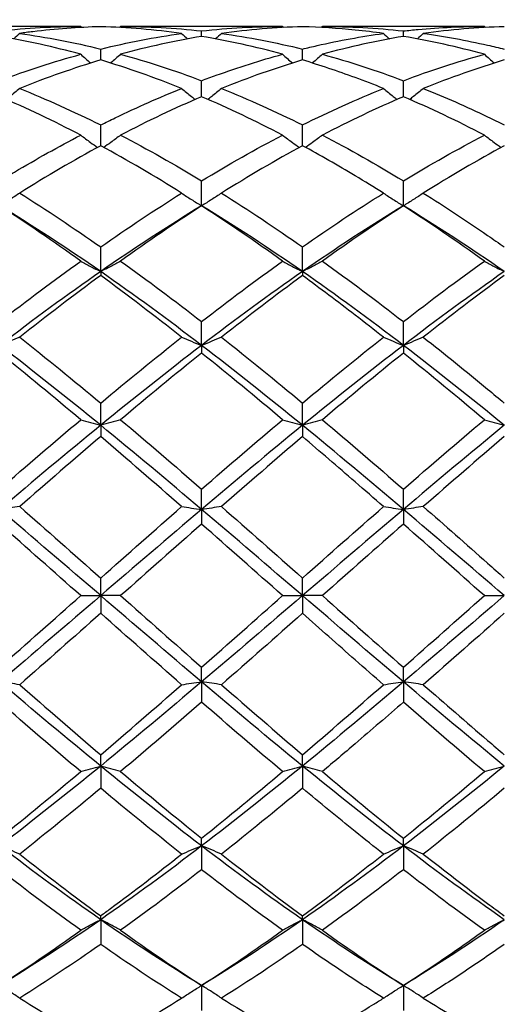
# Model space of a CAD drawing. Units: millimetres. Extents: x 12 to 433, y 12 to 303.
# Drawn here: x 302 to 307, y 108 to 119 of the extents above; entities that cross this region are included whole.
import ezdxf

# ---------------------------------------------------------------- set-up
doc = ezdxf.new("R2010")
doc.units = ezdxf.units.MM
doc.header["$LTSCALE"] = 1.5
doc.layers.add('Dimension (ISO)', color=7, linetype='Continuous', lineweight=18, true_color=0x00003f)
doc.layers.add('Visible (ISO)', color=7, linetype='Continuous', lineweight=25, true_color=0x00003f)
doc.styles.add('Samuel Heath (ISO)', font='tahoma.ttf')
doc.dimstyles.new('Samuel Heath (ISO)', dxfattribs={"dimscale": 1.5, "dimtxt": 3, "dimasz": 2.5, "dimexe": 1, "dimexo": 1.5, "dimgap": 0.762, "dimtad": 0, "dimtih": 1, "dimtoh": 1, "dimzin": 0, "dimdsep": 46, "dimtxsty": 'Samuel Heath (ISO)', "dimcen": 0.09, "dimdle": 10, "dimclrd": 256, "dimclre": 256, "dimclrt": 256, "dimazin": 0, "dimtfac": 1, "dimtmove": 0, "dimatfit": 3, "dimfxl": 1, "dimtolj": 1, "dimtzin": 0, "dimlwd": 15, "dimlwe": 15, "dimarcsym": 0})

# ---------------------------------------------------------------- blocks, each defined once
blk = doc.blocks.new('*D14')
at = {"layer": 'Defpoints', "color": 0, "transparency": 16777216}
for p in [(366.5, 145.5), (191.5, 112.5), (366.5, 112.5)]:
    blk.add_point(p, dxfattribs=at)
at = {"layer": 'Dimension (ISO)', "color": 176, "lineweight": 15, "true_color": 0x000080, "transparency": 16777216}
for p, q in [((191.5, 114.75), (191.5, 147)), ((366.5, 114.75), (366.5, 147)), ((195.25, 145.5), (267.632, 145.5)), ((362.75, 145.5), (290.368, 145.5))]:
    blk.add_line(p, q, dxfattribs=at)
at = {"layer": 'Dimension (ISO)', "color": 176, "true_color": 0x000080, "transparency": 16777216}
for points in [[(195.25, 146.125), (195.25, 144.875), (191.5, 145.5)], [(362.75, 146.125), (362.75, 144.875), (366.5, 145.5)]]:
    blk.add_solid(points, dxfattribs=at)
at = {"layer": 'Dimension (ISO)', "color": 176, "lineweight": 18, "true_color": 0x000080, "transparency": 16777216, "char_height": 4.5, "attachment_point": 2, "style": 'Samuel Heath (ISO)'}
for s, insert in [('\\A1; 175.00', (279, 151.327)), ('\\A1;[6{\\H0.7000x;\\S7/8;}]', (279, 144.357))]:
    blk.add_mtext(s, dxfattribs=dict(at, insert=insert))

msp = doc.modelspace()

# ---------------------------------------------------------------- linework, layer by layer
at = {"layer": 'Visible (ISO)'}
for p, q in [((302.5278, 118.85), (300.7222, 118.85)), ((304.7778, 118.85), (302.9722, 118.85)), ((307.0278, 118.85), (305.2222, 118.85)), ((303.875, 118.738), (303.875, 118.7996)), ((306.125, 118.738), (306.125, 118.7996)), ((302.75, 118.4754), (302.75, 118.5972)), ((305, 118.4754), (305, 118.5972)), ((303.875, 118.0658), (303.875, 118.2446)), ((306.125, 118.0658), (306.125, 118.2446)), ((302.75, 117.519), (302.75, 117.7505)), ((305, 117.519), (305, 117.7505)), ((303.875, 116.8487), (303.875, 117.1272)), ((306.125, 116.8487), (306.125, 117.1272)), ((302.75, 116.1149), (302.75, 116.39)), ((305, 116.1149), (305, 116.39)), ((302.75, 116.1149), (302.75, 116.0713)), ((305, 116.1149), (305, 116.0713)), ((303.875, 115.292), (303.875, 115.5569)), ((306.125, 115.292), (306.125, 115.5569)), ((303.875, 115.292), (303.875, 115.206)), ((306.125, 115.292), (306.125, 115.206)), ((302.75, 114.4005), (302.75, 114.6486)), ((305, 114.4005), (305, 114.6486)), ((302.75, 114.4005), (302.75, 114.274)), ((305, 114.4005), (305, 114.274)), ((303.875, 113.4621), (303.875, 113.6874)), ((306.125, 113.4621), (306.125, 113.6874)), ((303.875, 113.4621), (303.875, 113.2984)), ((306.125, 113.4621), (306.125, 113.2984)), ((302.75, 112.5), (302.75, 112.6969)), ((305, 112.5), (305, 112.6969)), ((302.5278, 112.5), (302.75, 112.5)), ((302.9722, 112.5), (302.75, 112.5)), ((302.75, 112.5), (302.75, 112.3031)), ((304.7778, 112.5), (305, 112.5)), ((305.2222, 112.5), (305, 112.5)), ((305, 112.5), (305, 112.3031)), ((307.0278, 112.5), (307.25, 112.5)), ((303.875, 111.5379), (303.875, 111.7016)), ((306.125, 111.5379), (306.125, 111.7016)), ((303.875, 111.5379), (303.875, 111.3126)), ((306.125, 111.5379), (306.125, 111.3126)), ((302.75, 110.5995), (302.75, 110.726)), ((305, 110.5995), (305, 110.726)), ((302.75, 110.5995), (302.75, 110.3514)), ((305, 110.5995), (305, 110.3514)), ((303.875, 109.708), (303.875, 109.794)), ((306.125, 109.708), (306.125, 109.794)), ((303.875, 109.708), (303.875, 109.4431)), ((306.125, 109.708), (306.125, 109.4431)), ((302.75, 108.8851), (302.75, 108.9287)), ((302.75, 108.8851), (302.75, 108.61)), ((305, 108.8851), (305, 108.9287)), ((305, 108.8851), (305, 108.61)), ((303.875, 108.1513), (303.875, 107.8728)), ((306.125, 108.1513), (306.125, 107.8728))]:
    msp.add_line(p, q, dxfattribs=at)
for points in [[(301.625, 118.7996), (301.9259, 118.8332), (302.2267, 118.85), (302.5278, 118.85)], [(302.5278, 118.85), (302.5319, 118.8461), (302.536, 118.8423), (302.5401, 118.8384)], [(303.6528, 118.7718), (303.352, 118.8136), (303.0512, 118.8387), (302.75, 118.8469)], [(302.9722, 118.85), (302.9681, 118.8461), (302.964, 118.8423), (302.9599, 118.8384)], [(302.9722, 118.85), (303.2742, 118.85), (303.575, 118.8331), (303.875, 118.7996)], [(303.875, 118.7996), (304.1752, 118.8331), (304.476, 118.85), (304.7778, 118.85)], [(305, 118.8469), (304.6994, 118.8387), (304.3986, 118.8136), (304.0972, 118.7718)], [(304.7778, 118.85), (304.7819, 118.8461), (304.786, 118.8423), (304.7901, 118.8384)], [(305.2222, 118.85), (305.2181, 118.8461), (305.214, 118.8423), (305.2099, 118.8384)], [(305.2222, 118.85), (305.5227, 118.85), (305.8235, 118.8332), (306.125, 118.7996)], [(307.25, 118.8469), (306.9487, 118.8387), (306.6479, 118.8135), (306.3472, 118.7718)], [(307.0278, 118.85), (307.0319, 118.8461), (307.036, 118.8423), (307.0401, 118.8384)], [(302.5278, 118.5392), (302.2277, 118.6214), (301.927, 118.6879), (301.625, 118.738)], [(301.8472, 118.7718), (301.8251, 118.7513), (301.803, 118.7309), (301.7806, 118.7107)], [(301.8472, 118.7718), (302.1472, 118.7302), (302.4479, 118.672), (302.75, 118.5972)], [(302.75, 118.5972), (303.0502, 118.6715), (303.351, 118.73), (303.6528, 118.7718)], [(303.875, 118.738), (303.5744, 118.6882), (303.2736, 118.6218), (302.9722, 118.5392)], [(303.6528, 118.7718), (303.6749, 118.7513), (303.697, 118.7309), (303.7193, 118.7107)], [(304.7778, 118.5392), (304.4762, 118.6218), (304.1755, 118.6882), (303.875, 118.738)], [(304.0972, 118.7718), (304.0751, 118.7513), (304.053, 118.7309), (304.0306, 118.7107)], [(304.0972, 118.7718), (304.3985, 118.73), (304.6992, 118.6717), (305, 118.5972)], [(306.125, 118.738), (305.8237, 118.688), (305.5229, 118.6216), (305.2222, 118.5392)], [(305.9028, 118.7718), (305.9249, 118.7513), (305.947, 118.7309), (305.9693, 118.7107)], [(307.0278, 118.5392), (306.7275, 118.6215), (306.4268, 118.688), (306.125, 118.738)], [(306.3472, 118.7718), (306.3251, 118.7513), (306.303, 118.7309), (306.2806, 118.7107)], [(301.625, 118.2446), (301.9252, 118.358), (302.226, 118.4565), (302.5278, 118.5392)], [(302.9722, 118.5392), (303.2742, 118.4565), (303.575, 118.3579), (303.875, 118.2446)], [(305.2222, 118.5392), (305.5227, 118.4569), (305.8235, 118.3585), (306.125, 118.2446)], [(306.125, 118.2446), (306.4262, 118.3584), (306.7269, 118.4568), (307.0278, 118.5392)], [(302.75, 118.4754), (302.4494, 118.3853), (302.1486, 118.2792), (301.8472, 118.1579)], [(303.6528, 118.1579), (303.352, 118.279), (303.0512, 118.3851), (302.75, 118.4754)], [(305, 118.4754), (304.6987, 118.385), (304.3979, 118.279), (304.0972, 118.1579)], [(307.25, 118.4754), (306.9479, 118.3848), (306.6472, 118.2787), (306.3472, 118.1579)], [(301.8472, 118.1579), (302.1472, 118.0371), (302.4479, 117.9012), (302.75, 117.7505)], [(304.0972, 118.1579), (304.3985, 118.0366), (304.6992, 117.9005), (305, 117.7505)], [(305, 117.7505), (305.3012, 117.9007), (305.6019, 118.0368), (305.9028, 118.1579)], [(302.5278, 117.6373), (302.2277, 117.7937), (301.927, 117.9369), (301.625, 118.0658)], [(303.875, 118.0658), (303.5737, 117.9371), (303.2729, 117.794), (302.9722, 117.6373)], [(304.7778, 117.6373), (304.4762, 117.7944), (304.1755, 117.9375), (303.875, 118.0658)], [(306.125, 118.0658), (305.8229, 117.9368), (305.5222, 117.7936), (305.2222, 117.6373)], [(307.0278, 117.6373), (306.7275, 117.7938), (306.4268, 117.937), (306.125, 118.0658)], [(302.9722, 117.6373), (303.2742, 117.4798), (303.575, 117.3094), (303.875, 117.1272)], [(303.875, 117.1272), (304.1762, 117.3101), (304.4769, 117.4804), (304.7778, 117.6373)], [(305.2222, 117.6373), (305.5227, 117.4806), (305.8235, 117.3103), (306.125, 117.1272)], [(306.125, 117.1272), (306.4254, 117.3096), (306.7262, 117.48), (307.0278, 117.6373)], [(302.75, 117.519), (302.4487, 117.3554), (302.1479, 117.1787), (301.8472, 116.9901)], [(303.6528, 116.9901), (303.352, 117.1787), (303.0512, 117.3554), (302.75, 117.519)], [(305, 117.519), (304.6979, 117.355), (304.3972, 117.1782), (304.0972, 116.9901)], [(307.25, 117.519), (306.9499, 117.356), (306.6492, 117.1795), (306.3472, 116.9901)], [(301.8472, 116.9901), (302.1472, 116.802), (302.4479, 116.6017), (302.75, 116.39)], [(302.75, 116.39), (303.0512, 116.601), (303.3519, 116.8015), (303.6528, 116.9901)], [(304.0972, 116.9901), (304.3985, 116.8012), (304.6992, 116.6008), (305, 116.39)], [(305, 116.39), (305.3004, 116.6005), (305.6012, 116.801), (305.9028, 116.9901)], [(302.5278, 116.2324), (302.2277, 116.4477), (301.927, 116.6536), (301.625, 116.8487)], [(302.75, 116.1149), (302.375, 116.3754), (302, 116.621), (301.625, 116.8487)], [(303.875, 116.8487), (303.5, 116.621), (303.125, 116.3754), (302.75, 116.1149)], [(303.875, 116.8487), (303.5729, 116.6535), (303.2722, 116.4476), (302.9722, 116.2324)], [(304.7778, 116.2324), (304.4762, 116.4488), (304.1755, 116.6546), (303.875, 116.8487)], [(305, 116.1149), (304.625, 116.3754), (304.25, 116.621), (303.875, 116.8487)], [(306.125, 116.8487), (305.75, 116.621), (305.375, 116.3754), (305, 116.1149)], [(306.125, 116.8487), (305.8249, 116.6548), (305.5242, 116.4491), (305.2222, 116.2324)], [(307.0278, 116.2324), (306.7275, 116.4479), (306.4268, 116.6537), (306.125, 116.8487)], [(307.25, 116.1149), (306.875, 116.3754), (306.5, 116.621), (306.125, 116.8487)], [(301.625, 115.5569), (301.9262, 115.791), (302.2269, 116.0166), (302.5278, 116.2324)], [(302.9722, 116.2324), (303.2742, 116.0158), (303.575, 115.7901), (303.875, 115.5569)], [(303.875, 115.5569), (304.1754, 115.7904), (304.4762, 116.0161), (304.7778, 116.2324)], [(305.2222, 116.2324), (305.5227, 116.0168), (305.8235, 115.7912), (306.125, 115.5569)], [(306.125, 115.5569), (306.4268, 115.7915), (306.7275, 116.017), (307.0278, 116.2324)], [(302.75, 116.1149), (302.375, 115.8544), (302, 115.579), (301.625, 115.292)], [(303.875, 115.292), (303.5, 115.579), (303.125, 115.8544), (302.75, 116.1149)], [(305, 116.1149), (304.625, 115.8544), (304.25, 115.579), (303.875, 115.292)], [(306.125, 115.292), (305.75, 115.579), (305.375, 115.8544), (305, 116.1149)], [(307.25, 116.1149), (306.875, 115.8544), (306.5, 115.579), (306.125, 115.292)], [(302.75, 116.0713), (302.4479, 115.8499), (302.1472, 115.6198), (301.8472, 115.3828)], [(303.6528, 115.3828), (303.352, 115.6205), (303.0512, 115.8505), (302.75, 116.0713)], [(305, 116.0713), (304.6999, 115.8513), (304.3992, 115.6214), (304.0972, 115.3828)], [(307.25, 116.0713), (306.9492, 115.8508), (306.6484, 115.6209), (306.3472, 115.3828)], [(301.8472, 115.3828), (302.1472, 115.1458), (302.4479, 114.9006), (302.75, 114.6486)], [(302.75, 114.6486), (303.0504, 114.8993), (303.3512, 115.1445), (303.6528, 115.3828)], [(304.0972, 115.3828), (304.3985, 115.1448), (304.6992, 114.8996), (305, 114.6486)], [(305, 114.6486), (305.3018, 114.9004), (305.6025, 115.1456), (305.9028, 115.3828)], [(302.75, 114.4005), (302.375, 114.7067), (302, 115.0051), (301.625, 115.292)], [(303.875, 115.292), (303.5, 115.0051), (303.125, 114.7067), (302.75, 114.4005)], [(305, 114.4005), (304.625, 114.7067), (304.25, 115.0051), (303.875, 115.292)], [(306.125, 115.292), (305.75, 115.0051), (305.375, 114.7067), (305, 114.4005)], [(307.25, 114.4005), (306.875, 114.7067), (306.5, 115.0051), (306.125, 115.292)], [(302.5278, 114.4623), (302.2277, 114.7153), (301.927, 114.9638), (301.625, 115.206)], [(303.875, 115.206), (303.5749, 114.9653), (303.2742, 114.7169), (302.9722, 114.4623)], [(304.7778, 114.4623), (304.4762, 114.7166), (304.1755, 114.9649), (303.875, 115.206)], [(306.125, 115.206), (305.8242, 114.9647), (305.5234, 114.7163), (305.2222, 114.4623)], [(307.0278, 114.4623), (306.7275, 114.7155), (306.4268, 114.9639), (306.125, 115.206)], [(301.625, 113.6874), (301.9254, 113.9491), (302.2262, 114.2079), (302.5278, 114.4623)], [(302.9722, 114.4623), (303.2742, 114.2076), (303.575, 113.9487), (303.875, 113.6874)], [(303.875, 113.6874), (304.1768, 113.9502), (304.4775, 114.209), (304.7778, 114.4623)], [(305.2222, 114.4623), (305.5227, 114.2088), (305.8235, 113.95), (306.125, 113.6874)], [(306.125, 113.6874), (306.426, 113.9496), (306.7268, 114.2084), (307.0278, 114.4623)], [(302.75, 114.4005), (302.375, 114.0942), (302, 113.7801), (301.625, 113.4621)], [(303.875, 113.4621), (303.5, 113.7801), (303.125, 114.0942), (302.75, 114.4005)], [(305, 114.4005), (304.625, 114.0942), (304.25, 113.7801), (303.875, 113.4621)], [(306.125, 113.4621), (305.75, 113.7801), (305.375, 114.0942), (305, 114.4005)], [(307.25, 114.4005), (306.875, 114.0942), (306.5, 113.7801), (306.125, 113.4621)], [(302.75, 114.274), (302.4499, 114.0186), (302.1492, 113.7579), (301.8472, 113.4934)], [(303.6528, 113.4934), (303.352, 113.7568), (303.0512, 114.0176), (302.75, 114.274)], [(305, 114.274), (304.6992, 114.0179), (304.3984, 113.7572), (304.0972, 113.4934)], [(307.25, 114.274), (306.9485, 114.0173), (306.6477, 113.7566), (306.3472, 113.4934)], [(302.75, 112.5), (302.375, 112.822), (302, 113.144), (301.625, 113.4621)], [(301.8472, 113.4934), (302.1472, 113.2306), (302.4479, 112.9646), (302.75, 112.6969)], [(302.75, 112.6969), (303.0518, 112.9644), (303.3525, 113.2304), (303.6528, 113.4934)], [(303.875, 113.4621), (303.5, 113.144), (303.125, 112.822), (302.75, 112.5)], [(305, 112.5), (304.625, 112.822), (304.25, 113.144), (303.875, 113.4621)], [(304.0972, 113.4934), (304.3985, 113.2295), (304.6992, 112.9635), (305, 112.6969)], [(305, 112.6969), (305.301, 112.9637), (305.6018, 113.2297), (305.9028, 113.4934)], [(306.125, 113.4621), (305.75, 113.144), (305.375, 112.822), (305, 112.5)], [(307.25, 112.5), (306.875, 112.822), (306.5, 113.144), (306.125, 113.4621)], [(302.5278, 112.5), (302.2277, 112.7661), (301.927, 113.0328), (301.625, 113.2984)], [(303.875, 113.2984), (303.5742, 113.0338), (303.2734, 112.7671), (302.9722, 112.5)], [(304.7778, 112.5), (304.4762, 112.7674), (304.1755, 113.034), (303.875, 113.2984)], [(306.125, 113.2984), (305.8235, 113.0331), (305.5227, 112.7665), (305.2222, 112.5)], [(307.0278, 112.5), (306.7275, 112.7663), (306.4268, 113.0329), (306.125, 113.2984)], [(302.75, 112.5), (302.375, 112.178), (302, 111.856), (301.625, 111.5379)], [(301.625, 111.7016), (301.9268, 111.9671), (302.2275, 112.2337), (302.5278, 112.5)], [(303.875, 111.5379), (303.5, 111.856), (303.125, 112.178), (302.75, 112.5)], [(302.9722, 112.5), (303.2742, 112.2322), (303.575, 111.9656), (303.875, 111.7016)], [(305, 112.5), (304.625, 112.178), (304.25, 111.856), (303.875, 111.5379)], [(303.875, 111.7016), (304.176, 111.9664), (304.4768, 112.2331), (304.7778, 112.5)], [(306.125, 111.5379), (305.75, 111.856), (305.375, 112.178), (305, 112.5)], [(305.2222, 112.5), (305.5227, 112.2335), (305.8235, 111.9668), (306.125, 111.7016)], [(306.125, 111.7016), (306.425, 111.9655), (306.7257, 112.2321), (307.0278, 112.5)], [(307.25, 112.5), (306.875, 112.178), (306.5, 111.856), (306.125, 111.5379)], [(302.75, 112.3031), (302.4492, 112.0365), (302.1484, 111.7705), (301.8472, 111.5066)], [(303.6528, 111.5066), (303.352, 111.7701), (303.0512, 112.0361), (302.75, 112.3031)], [(305, 112.3031), (304.6985, 112.0358), (304.3977, 111.7698), (304.0972, 111.5066)], [(307.25, 112.3031), (306.9495, 112.0368), (306.6488, 111.7708), (306.3472, 111.5066)], [(302.75, 110.5995), (302.375, 110.9058), (302, 111.2199), (301.625, 111.5379)], [(301.8472, 111.5066), (302.1472, 111.2439), (302.4479, 110.9831), (302.75, 110.726)], [(303.875, 111.5379), (303.5, 111.2199), (303.125, 110.9058), (302.75, 110.5995)], [(302.75, 110.726), (303.051, 110.9823), (303.3518, 111.243), (303.6528, 111.5066)], [(305, 110.5995), (304.625, 110.9058), (304.25, 111.2199), (303.875, 111.5379)], [(304.0972, 111.5066), (304.3985, 111.2428), (304.6992, 110.982), (305, 110.726)], [(306.125, 111.5379), (305.75, 111.2199), (305.375, 110.9058), (305, 110.5995)], [(305, 110.726), (305.3007, 110.982), (305.6015, 111.2427), (305.9028, 111.5066)], [(307.25, 110.5995), (306.875, 110.9058), (306.5, 111.2199), (306.125, 111.5379)], [(302.5278, 110.5377), (302.2277, 110.7908), (301.927, 111.0496), (301.625, 111.3126)], [(303.875, 111.3126), (303.5735, 111.05), (303.2727, 110.7912), (302.9722, 110.5377)], [(304.7778, 110.5377), (304.4762, 110.7921), (304.1755, 111.0509), (303.875, 111.3126)], [(307.0278, 110.5377), (306.7275, 110.791), (306.4268, 111.0498), (306.125, 111.3126)], [(302.75, 110.5995), (302.375, 110.2933), (302, 109.9949), (301.625, 109.708)], [(301.625, 109.794), (301.926, 110.0355), (302.2268, 110.2839), (302.5278, 110.5377)], [(303.875, 109.708), (303.5, 109.9949), (303.125, 110.2933), (302.75, 110.5995)], [(302.9722, 110.5377), (303.2742, 110.283), (303.575, 110.0347), (303.875, 109.794)], [(305, 110.5995), (304.625, 110.2933), (304.25, 109.9949), (303.875, 109.708)], [(303.875, 109.794), (304.1765, 110.0358), (304.4772, 110.2842), (304.7778, 110.5377)], [(306.125, 109.708), (305.75, 109.9949), (305.375, 110.2933), (305, 110.5995)], [(305.2222, 110.5377), (305.5227, 110.2843), (305.8235, 110.0359), (306.125, 109.794)], [(307.25, 110.5995), (306.875, 110.2933), (306.5, 109.9949), (306.125, 109.708)], [(306.125, 109.794), (306.426, 110.0355), (306.7268, 110.2839), (307.0278, 110.5377)], [(302.75, 110.3514), (302.4485, 110.0998), (302.1477, 109.8546), (301.8472, 109.6172)], [(303.6528, 109.6172), (303.352, 109.8548), (303.0512, 110.1001), (302.75, 110.3514)], [(305, 110.3514), (304.6983, 110.0996), (304.3975, 109.8544), (304.0972, 109.6172)], [(307.25, 110.3514), (306.949, 110.1002), (306.6482, 109.855), (306.3472, 109.6172)], [(302.75, 108.8851), (302.375, 109.1456), (302, 109.421), (301.625, 109.708)], [(301.8472, 109.6172), (302.1472, 109.3801), (302.4479, 109.1501), (302.75, 108.9287)], [(303.875, 109.708), (303.5, 109.421), (303.125, 109.1456), (302.75, 108.8851)], [(305, 108.8851), (304.625, 109.1456), (304.25, 109.421), (303.875, 109.708)], [(304.0972, 109.6172), (304.3985, 109.3791), (304.6992, 109.1492), (305, 108.9287)], [(306.125, 109.708), (305.75, 109.421), (305.375, 109.1456), (305, 108.8851)], [(305, 108.9287), (305.301, 109.1494), (305.6018, 109.3793), (305.9028, 109.6172)], [(307.25, 108.8851), (306.875, 109.1456), (306.5, 109.421), (306.125, 109.708)], [(302.5278, 108.7676), (302.2277, 108.9828), (301.927, 109.2084), (301.625, 109.4431)], [(303.875, 109.4431), (303.574, 109.2092), (303.2732, 108.9835), (302.9722, 108.7676)], [(304.7778, 108.7676), (304.4762, 108.9839), (304.1755, 109.2095), (303.875, 109.4431)], [(306.125, 109.4431), (305.824, 109.2091), (305.5232, 108.9835), (305.2222, 108.7676)], [(307.0278, 108.7676), (306.7275, 108.983), (306.4268, 109.2086), (306.125, 109.4431)], [(302.75, 108.8851), (302.375, 108.6246), (302, 108.379), (301.625, 108.1513)], [(303.875, 108.1513), (303.5, 108.379), (303.125, 108.6246), (302.75, 108.8851)], [(305, 108.8851), (304.625, 108.6246), (304.25, 108.379), (303.875, 108.1513)], [(306.125, 108.1513), (305.75, 108.379), (305.375, 108.6246), (305, 108.8851)], [(307.25, 108.8851), (306.875, 108.6246), (306.5, 108.379), (306.125, 108.1513)], [(301.625, 108.1513), (301.9252, 108.3452), (302.2259, 108.551), (302.5278, 108.7676)], [(302.9722, 108.7676), (303.2742, 108.5509), (303.575, 108.3451), (303.875, 108.1513)], [(303.875, 108.1513), (304.1763, 108.3459), (304.477, 108.5518), (304.7778, 108.7676)], [(305.2222, 108.7676), (305.5227, 108.552), (305.8235, 108.3461), (306.125, 108.1513)], [(302.75, 108.61), (302.4497, 108.3996), (302.149, 108.1991), (301.8472, 108.0099)], [(303.6528, 108.0099), (303.352, 108.1985), (303.0512, 108.3989), (302.75, 108.61)], [(305, 108.61), (304.6992, 108.3992), (304.3984, 108.1987), (304.0972, 108.0099)], [(301.8472, 108.0099), (302.1472, 107.8218), (302.4479, 107.645), (302.75, 107.481)], [(302.75, 107.481), (303.0513, 107.6446), (303.352, 107.8213), (303.6528, 108.0099)], [(304.0972, 108.0099), (304.3985, 107.821), (304.6992, 107.6443), (305, 107.481)]]:
    msp.add_open_spline(points, degree=3, dxfattribs=at)
for points, knots in [([(302.75, 118.8469), (302.499, 118.84), (302.2475, 118.8214), (301.9456, 118.785), (301.8964, 118.7786), (301.8472, 118.7718)], [1.03043571, 1.03043571, 1.03043571, 1.03043571, 1.13169038, 1.13169038, 1.15145115, 1.15145115, 1.15145115, 1.15145115]), ([(305.9028, 118.7718), (305.7981, 118.7864), (305.6932, 118.7989), (305.3915, 118.8291), (305.1956, 118.8416), (305, 118.8469)], [1.655407, 1.655407, 1.655407, 1.655407, 1.69753556, 1.69753556, 1.77634388, 1.77634388, 1.77634388, 1.77634388]), ([(306.125, 118.7996), (306.1793, 118.8057), (306.2337, 118.8112), (306.5352, 118.8388), (306.7817, 118.85), (307.0278, 118.85)], [2.24156996, 2.24156996, 2.24156996, 2.24156996, 2.26338075, 2.26338075, 2.36248605, 2.36248605, 2.36248605, 2.36248605]), ([(305, 118.5972), (305.0543, 118.6106), (305.1087, 118.6236), (305.4102, 118.6924), (305.6567, 118.7377), (305.9028, 118.7718)], [2.24156996, 2.24156996, 2.24156996, 2.24156996, 2.26338075, 2.26338075, 2.36248605, 2.36248605, 2.36248605, 2.36248605]), ([(306.3472, 118.7718), (306.5854, 118.7388), (306.8241, 118.6953), (307.1259, 118.6272), (307.188, 118.6125), (307.25, 118.5972)], [8.95743875, 8.95743875, 8.95743875, 8.95743875, 9.05352301, 9.05352301, 9.07843072, 9.07843072, 9.07843072, 9.07843072]), ([(302.5278, 118.5392), (302.5639, 118.5069), (302.6003, 118.4749), (302.6379, 118.4428), (302.6386, 118.4421), (302.6393, 118.4415)], [-0.029897225, -0.029897225, -0.029897225, -0.029897225, -0.015028927, -0.015028927, -0.014737769, -0.014737769, -0.014737769, -0.014737769]), ([(302.9722, 118.5392), (302.9361, 118.5069), (302.8997, 118.4749), (302.8621, 118.4428), (302.8614, 118.4421), (302.8607, 118.4415)], [-0.029897225, -0.029897225, -0.029897225, -0.029897225, -0.015028927, -0.015028927, -0.014737769, -0.014737769, -0.014737769, -0.014737769]), ([(303.875, 118.2446), (303.9293, 118.2651), (303.9837, 118.2851), (304.2852, 118.3936), (304.5317, 118.4718), (304.7778, 118.5392)], [2.24156996, 2.24156996, 2.24156996, 2.24156996, 2.26338075, 2.26338075, 2.36248605, 2.36248605, 2.36248605, 2.36248605]), ([(304.7778, 118.5392), (304.8139, 118.5069), (304.8503, 118.4749), (304.8879, 118.4428), (304.8886, 118.4421), (304.8893, 118.4415)], [-0.029897225, -0.029897225, -0.029897225, -0.029897225, -0.015028927, -0.015028927, -0.014737769, -0.014737769, -0.014737769, -0.014737769]), ([(305.2222, 118.5392), (305.1861, 118.5069), (305.1497, 118.4749), (305.1121, 118.4428), (305.1114, 118.4421), (305.1107, 118.4415)], [-0.029897225, -0.029897225, -0.029897225, -0.029897225, -0.015028927, -0.015028927, -0.014737769, -0.014737769, -0.014737769, -0.014737769]), ([(307.0278, 118.5392), (307.0639, 118.5069), (307.1003, 118.4749), (307.1379, 118.4428), (307.1386, 118.4421), (307.1393, 118.4415)], [-0.029897225, -0.029897225, -0.029897225, -0.029897225, -0.015028927, -0.015028927, -0.014737769, -0.014737769, -0.014737769, -0.014737769]), ([(305.9028, 118.1579), (305.7981, 118.2001), (305.6932, 118.2405), (305.3915, 118.3513), (305.1956, 118.4168), (305, 118.4754)], [1.655407, 1.655407, 1.655407, 1.655407, 1.69753556, 1.69753556, 1.77634388, 1.77634388, 1.77634388, 1.77634388]), ([(301.8472, 118.1579), (301.8111, 118.1276), (301.7747, 118.0977), (301.724, 118.057), (301.7102, 118.046), (301.6963, 118.0351)], [-0.029897225, -0.029897225, -0.029897225, -0.029897225, -0.015028927, -0.015028927, -0.009457464, -0.009457464, -0.009457464, -0.009457464]), ([(302.75, 117.7505), (302.8043, 117.7776), (302.8587, 117.8043), (303.1602, 117.9496), (303.4067, 118.0588), (303.6528, 118.1579)], [2.24156996, 2.24156996, 2.24156996, 2.24156996, 2.26338075, 2.26338075, 2.36248605, 2.36248605, 2.36248605, 2.36248605]), ([(303.6528, 118.1579), (303.6889, 118.1276), (303.7253, 118.0977), (303.776, 118.057), (303.7898, 118.046), (303.8037, 118.0351)], [-0.029897225, -0.029897225, -0.029897225, -0.029897225, -0.015028927, -0.015028927, -0.009457464, -0.009457464, -0.009457464, -0.009457464]), ([(304.0972, 118.1579), (304.0611, 118.1276), (304.0247, 118.0977), (303.974, 118.057), (303.9602, 118.046), (303.9463, 118.0351)], [-0.029897225, -0.029897225, -0.029897225, -0.029897225, -0.015028927, -0.015028927, -0.009457464, -0.009457464, -0.009457464, -0.009457464]), ([(305.9028, 118.1579), (305.9389, 118.1276), (305.9753, 118.0977), (306.026, 118.057), (306.0398, 118.046), (306.0537, 118.0351)], [-0.029897225, -0.029897225, -0.029897225, -0.029897225, -0.015028927, -0.015028927, -0.009457464, -0.009457464, -0.009457464, -0.009457464]), ([(306.3472, 118.1579), (306.3111, 118.1276), (306.2747, 118.0977), (306.224, 118.057), (306.2102, 118.046), (306.1963, 118.0351)], [-0.029897225, -0.029897225, -0.029897225, -0.029897225, -0.015028927, -0.015028927, -0.009457464, -0.009457464, -0.009457464, -0.009457464]), ([(306.3472, 118.1579), (306.5854, 118.062), (306.8241, 117.9565), (307.1259, 117.8118), (307.188, 117.7815), (307.25, 117.7505)], [8.95743875, 8.95743875, 8.95743875, 8.95743875, 9.05352301, 9.05352301, 9.07843071, 9.07843071, 9.07843071, 9.07843071]), ([(301.625, 117.1272), (301.6793, 117.1602), (301.7337, 117.1928), (302.0352, 117.3714), (302.2817, 117.509), (302.5278, 117.6373)], [2.24156996, 2.24156996, 2.24156996, 2.24156996, 2.26338075, 2.26338075, 2.36248605, 2.36248605, 2.36248605, 2.36248605]), ([(302.5278, 117.6373), (302.5639, 117.6097), (302.6003, 117.5826), (302.6629, 117.537), (302.6889, 117.5184), (302.715, 117.5)], [-0.029897225, -0.029897225, -0.029897225, -0.029897225, -0.015028927, -0.015028927, -0.004628734, -0.004628734, -0.004628734, -0.004628734]), ([(302.9722, 117.6373), (302.9361, 117.6097), (302.8997, 117.5826), (302.8371, 117.537), (302.8111, 117.5184), (302.785, 117.5)], [-0.029897225, -0.029897225, -0.029897225, -0.029897225, -0.015028927, -0.015028927, -0.004628734, -0.004628734, -0.004628734, -0.004628734]), ([(304.7778, 117.6373), (304.8139, 117.6097), (304.8503, 117.5826), (304.9129, 117.537), (304.9389, 117.5184), (304.965, 117.5)], [-0.029897225, -0.029897225, -0.029897225, -0.029897225, -0.015028927, -0.015028927, -0.004628734, -0.004628734, -0.004628734, -0.004628734]), ([(305.2222, 117.6373), (305.1861, 117.6097), (305.1497, 117.5826), (305.0871, 117.537), (305.0611, 117.5184), (305.035, 117.5)], [-0.029897225, -0.029897225, -0.029897225, -0.029897225, -0.015028927, -0.015028927, -0.004628734, -0.004628734, -0.004628734, -0.004628734]), ([(307.0278, 117.6373), (307.0639, 117.6097), (307.1003, 117.5826), (307.1629, 117.537), (307.1889, 117.5184), (307.215, 117.5)], [-0.029897225, -0.029897225, -0.029897225, -0.029897225, -0.015028927, -0.015028927, -0.004628734, -0.004628734, -0.004628734, -0.004628734]), ([(305.9028, 116.9901), (305.7981, 117.0558), (305.6932, 117.1201), (305.3915, 117.3008), (305.1956, 117.4128), (305, 117.519)], [1.65540701, 1.65540701, 1.65540701, 1.65540701, 1.69753556, 1.69753556, 1.77634388, 1.77634388, 1.77634388, 1.77634388]), ([(301.8472, 116.9901), (301.8111, 116.9661), (301.7747, 116.9423), (301.7006, 116.8952), (301.663, 116.8718), (301.625, 116.8487)], [-0.029897225, -0.029897225, -0.029897225, -0.029897225, -0.015028927, -0.015028927, 0, 0, 0, 0]), ([(303.6528, 116.9901), (303.6889, 116.9661), (303.7253, 116.9423), (303.7994, 116.8952), (303.837, 116.8718), (303.875, 116.8487)], [-0.029897225, -0.029897225, -0.029897225, -0.029897225, -0.015028927, -0.015028927, 0, 0, 0, 0]), ([(304.0972, 116.9901), (304.0611, 116.9661), (304.0247, 116.9423), (303.9506, 116.8952), (303.913, 116.8718), (303.875, 116.8487)], [-0.029897225, -0.029897225, -0.029897225, -0.029897225, -0.015028927, -0.015028927, 0, 0, 0, 0]), ([(305.9028, 116.9901), (305.9389, 116.9661), (305.9753, 116.9423), (306.0494, 116.8952), (306.087, 116.8718), (306.125, 116.8487)], [-0.029897225, -0.029897225, -0.029897225, -0.029897225, -0.015028927, -0.015028927, 0, 0, 0, 0]), ([(306.3472, 116.9901), (306.3111, 116.9661), (306.2747, 116.9423), (306.2006, 116.8952), (306.163, 116.8718), (306.125, 116.8487)], [-0.029897225, -0.029897225, -0.029897225, -0.029897225, -0.015028927, -0.015028927, 0, 0, 0, 0]), ([(306.3472, 116.9901), (306.5854, 116.8408), (306.8241, 116.6836), (307.1259, 116.4765), (307.188, 116.4334), (307.25, 116.39)], [8.95743875, 8.95743875, 8.95743875, 8.95743875, 9.05352301, 9.05352301, 9.07843071, 9.07843071, 9.07843071, 9.07843071]), ([(302.5278, 116.2324), (302.5639, 116.2124), (302.6003, 116.1927), (302.6744, 116.1535), (302.712, 116.1341), (302.75, 116.1149)], [-0.029897225, -0.029897225, -0.029897225, -0.029897225, -0.015028927, -0.015028927, 0, 0, 0, 0]), ([(302.9722, 116.2324), (302.9361, 116.2124), (302.8997, 116.1927), (302.8256, 116.1535), (302.788, 116.1341), (302.75, 116.1149)], [-0.029897225, -0.029897225, -0.029897225, -0.029897225, -0.015028927, -0.015028927, 0, 0, 0, 0]), ([(304.7778, 116.2324), (304.8139, 116.2124), (304.8503, 116.1927), (304.9244, 116.1535), (304.962, 116.1341), (305, 116.1149)], [-0.029897225, -0.029897225, -0.029897225, -0.029897225, -0.015028927, -0.015028927, 0, 0, 0, 0]), ([(305.2222, 116.2324), (305.1861, 116.2124), (305.1497, 116.1927), (305.0756, 116.1535), (305.038, 116.1341), (305, 116.1149)], [-0.029897225, -0.029897225, -0.029897225, -0.029897225, -0.015028927, -0.015028927, 0, 0, 0, 0]), ([(307.0278, 116.2324), (307.0639, 116.2124), (307.1003, 116.1927), (307.1744, 116.1535), (307.212, 116.1341), (307.25, 116.1149)], [-0.029897225, -0.029897225, -0.029897225, -0.029897225, -0.015028927, -0.015028927, 0, 0, 0, 0]), ([(305.9028, 115.3828), (305.7981, 115.4656), (305.6932, 115.5476), (305.3915, 115.7803), (305.1956, 115.9279), (305, 116.0713)], [1.65540703, 1.65540703, 1.65540703, 1.65540703, 1.69753556, 1.69753556, 1.77634388, 1.77634388, 1.77634388, 1.77634388]), ([(301.8472, 115.3828), (301.8111, 115.3674), (301.7747, 115.3522), (301.7006, 115.3219), (301.663, 115.3069), (301.625, 115.292)], [-0.029897225, -0.029897225, -0.029897225, -0.029897225, -0.015028927, -0.015028927, 0, 0, 0, 0]), ([(303.6528, 115.3828), (303.6889, 115.3674), (303.7253, 115.3522), (303.7994, 115.3219), (303.837, 115.3069), (303.875, 115.292)], [-0.029897225, -0.029897225, -0.029897225, -0.029897225, -0.015028927, -0.015028927, 0, 0, 0, 0]), ([(304.0972, 115.3828), (304.0611, 115.3674), (304.0247, 115.3522), (303.9506, 115.3219), (303.913, 115.3069), (303.875, 115.292)], [-0.029897225, -0.029897225, -0.029897225, -0.029897225, -0.015028927, -0.015028927, 0, 0, 0, 0]), ([(305.9028, 115.3828), (305.9389, 115.3674), (305.9753, 115.3522), (306.0494, 115.3219), (306.087, 115.3069), (306.125, 115.292)], [-0.029897225, -0.029897225, -0.029897225, -0.029897225, -0.015028927, -0.015028927, 0, 0, 0, 0]), ([(306.3472, 115.3828), (306.3111, 115.3674), (306.2747, 115.3522), (306.2006, 115.3219), (306.163, 115.3069), (306.125, 115.292)], [-0.029897225, -0.029897225, -0.029897225, -0.029897225, -0.015028927, -0.015028927, 0, 0, 0, 0]), ([(306.3472, 115.3828), (306.5854, 115.1947), (306.8241, 115.0012), (307.1259, 114.7519), (307.188, 114.7004), (307.25, 114.6486)], [8.95743875, 8.95743875, 8.95743875, 8.95743875, 9.05352301, 9.05352301, 9.07843071, 9.07843071, 9.07843071, 9.07843071]), ([(302.5278, 114.4623), (302.5639, 114.4517), (302.6003, 114.4414), (302.6744, 114.4208), (302.712, 114.4105), (302.75, 114.4005)], [-0.029897225, -0.029897225, -0.029897225, -0.029897225, -0.015028927, -0.015028927, 0, 0, 0, 0]), ([(302.9722, 114.4623), (302.9361, 114.4517), (302.8997, 114.4414), (302.8256, 114.4208), (302.788, 114.4105), (302.75, 114.4005)], [-0.029897225, -0.029897225, -0.029897225, -0.029897225, -0.015028927, -0.015028927, 0, 0, 0, 0]), ([(304.7778, 114.4623), (304.8139, 114.4517), (304.8503, 114.4414), (304.9244, 114.4208), (304.962, 114.4105), (305, 114.4005)], [-0.029897225, -0.029897225, -0.029897225, -0.029897225, -0.015028927, -0.015028927, 0, 0, 0, 0]), ([(305.2222, 114.4623), (305.1861, 114.4517), (305.1497, 114.4414), (305.0756, 114.4208), (305.038, 114.4105), (305, 114.4005)], [-0.029897225, -0.029897225, -0.029897225, -0.029897225, -0.015028927, -0.015028927, 0, 0, 0, 0]), ([(307.0278, 114.4623), (307.0639, 114.4517), (307.1003, 114.4414), (307.1744, 114.4208), (307.212, 114.4105), (307.25, 114.4005)], [-0.029897225, -0.029897225, -0.029897225, -0.029897225, -0.015028927, -0.015028927, 0, 0, 0, 0]), ([(305.9028, 113.4934), (305.7981, 113.5851), (305.6932, 113.6767), (305.3915, 113.9387), (305.1956, 114.1075), (305, 114.274)], [1.65540701, 1.65540701, 1.65540701, 1.65540701, 1.69753556, 1.69753556, 1.77634388, 1.77634388, 1.77634388, 1.77634388]), ([(301.8472, 113.4934), (301.8111, 113.488), (301.7747, 113.4828), (301.7006, 113.4724), (301.663, 113.4672), (301.625, 113.4621)], [-0.029897225, -0.029897225, -0.029897225, -0.029897225, -0.015028927, -0.015028927, 0, 0, 0, 0]), ([(303.6528, 113.4934), (303.6889, 113.488), (303.7253, 113.4828), (303.7994, 113.4724), (303.837, 113.4672), (303.875, 113.4621)], [-0.029897225, -0.029897225, -0.029897225, -0.029897225, -0.015028927, -0.015028927, 0, 0, 0, 0]), ([(304.0972, 113.4934), (304.0611, 113.488), (304.0247, 113.4828), (303.9506, 113.4724), (303.913, 113.4672), (303.875, 113.4621)], [-0.029897225, -0.029897225, -0.029897225, -0.029897225, -0.015028927, -0.015028927, 0, 0, 0, 0]), ([(305.9028, 113.4934), (305.9389, 113.488), (305.9753, 113.4828), (306.0494, 113.4724), (306.087, 113.4672), (306.125, 113.4621)], [-0.029897225, -0.029897225, -0.029897225, -0.029897225, -0.015028927, -0.015028927, 0, 0, 0, 0]), ([(306.3472, 113.4934), (306.3111, 113.488), (306.2747, 113.4828), (306.2006, 113.4724), (306.163, 113.4672), (306.125, 113.4621)], [-0.029897225, -0.029897225, -0.029897225, -0.029897225, -0.015028927, -0.015028927, 0, 0, 0, 0]), ([(306.3472, 113.4934), (306.5854, 113.2848), (306.8241, 113.074), (307.1259, 112.8069), (307.188, 112.7519), (307.25, 112.6969)], [8.95743875, 8.95743875, 8.95743875, 8.95743875, 9.05352301, 9.05352301, 9.07843072, 9.07843072, 9.07843072, 9.07843072]), ([(305.9028, 111.5066), (305.7981, 111.5984), (305.6932, 111.6906), (305.3915, 111.9563), (305.1956, 112.1298), (305, 112.3031)], [1.655407, 1.655407, 1.655407, 1.655407, 1.69753556, 1.69753556, 1.77634388, 1.77634388, 1.77634388, 1.77634388]), ([(301.8472, 111.5066), (301.8111, 111.512), (301.7747, 111.5172), (301.7006, 111.5276), (301.663, 111.5328), (301.625, 111.5379)], [-0.029897225, -0.029897225, -0.029897225, -0.029897225, -0.015028927, -0.015028927, 0, 0, 0, 0]), ([(303.6528, 111.5066), (303.6889, 111.512), (303.7253, 111.5172), (303.7994, 111.5276), (303.837, 111.5328), (303.875, 111.5379)], [-0.029897225, -0.029897225, -0.029897225, -0.029897225, -0.015028927, -0.015028927, 0, 0, 0, 0]), ([(304.0972, 111.5066), (304.0611, 111.512), (304.0247, 111.5172), (303.9506, 111.5276), (303.913, 111.5328), (303.875, 111.5379)], [-0.029897225, -0.029897225, -0.029897225, -0.029897225, -0.015028927, -0.015028927, 0, 0, 0, 0]), ([(305.9028, 111.5066), (305.9389, 111.512), (305.9753, 111.5172), (306.0494, 111.5276), (306.087, 111.5328), (306.125, 111.5379)], [-0.029897225, -0.029897225, -0.029897225, -0.029897225, -0.015030332, -0.015030332, 0, 0, 0, 0]), ([(306.3472, 111.5066), (306.3111, 111.512), (306.2747, 111.5172), (306.2006, 111.5276), (306.163, 111.5328), (306.125, 111.5379)], [-0.029897225, -0.029897225, -0.029897225, -0.029897225, -0.015030332, -0.015030332, 0, 0, 0, 0]), ([(306.3472, 111.5066), (306.5854, 111.298), (306.8241, 111.0906), (307.1259, 110.8318), (307.188, 110.7788), (307.25, 110.726)], [8.95743862, 8.95743862, 8.95743862, 8.95743862, 9.05352301, 9.05352301, 9.07843072, 9.07843072, 9.07843072, 9.07843072]), ([(306.125, 111.3126), (305.9464, 111.1571), (305.7675, 111.0023), (305.4659, 110.7441), (305.3439, 110.6404), (305.2222, 110.5377)], [1.62560051, 1.62560051, 1.62560051, 1.62560051, 1.69753556, 1.69753556, 1.74652537, 1.74652537, 1.74652537, 1.74652537]), ([(302.5278, 110.5377), (302.5639, 110.5483), (302.6003, 110.5586), (302.6744, 110.5792), (302.712, 110.5895), (302.75, 110.5995)], [-0.029897225, -0.029897225, -0.029897225, -0.029897225, -0.015028927, -0.015028927, 0, 0, 0, 0]), ([(302.9722, 110.5377), (302.9361, 110.5483), (302.8997, 110.5586), (302.8256, 110.5792), (302.788, 110.5895), (302.75, 110.5995)], [-0.029897225, -0.029897225, -0.029897225, -0.029897225, -0.015028927, -0.015028927, 0, 0, 0, 0]), ([(304.7778, 110.5377), (304.8139, 110.5483), (304.8503, 110.5586), (304.9244, 110.5792), (304.962, 110.5895), (305, 110.5995)], [-0.029897225, -0.029897225, -0.029897225, -0.029897225, -0.015030332, -0.015030332, 0, 0, 0, 0]), ([(305.2222, 110.5377), (305.1861, 110.5483), (305.1497, 110.5586), (305.0756, 110.5792), (305.038, 110.5895), (305, 110.5995)], [-0.029897225, -0.029897225, -0.029897225, -0.029897225, -0.015030332, -0.015030332, 0, 0, 0, 0]), ([(307.0278, 110.5377), (307.0639, 110.5483), (307.1003, 110.5586), (307.1744, 110.5792), (307.212, 110.5895), (307.25, 110.5995)], [-0.029897225, -0.029897225, -0.029897225, -0.029897225, -0.01502539, -0.01502539, 0, 0, 0, 0]), ([(305.9028, 109.6172), (305.7981, 109.6999), (305.6932, 109.7837), (305.3915, 110.0271), (305.1956, 110.1882), (305, 110.3514)], [1.655407, 1.655407, 1.655407, 1.655407, 1.69753556, 1.69753556, 1.77634398, 1.77634398, 1.77634398, 1.77634398]), ([(301.8472, 109.6172), (301.8111, 109.6326), (301.7747, 109.6478), (301.7006, 109.6781), (301.663, 109.6931), (301.625, 109.708)], [-0.029897225, -0.029897225, -0.029897225, -0.029897225, -0.015028927, -0.015028927, 0, 0, 0, 0]), ([(302.75, 108.9287), (302.7866, 108.9555), (302.8232, 108.9825), (303.1251, 109.2061), (303.3893, 109.409), (303.6528, 109.6172)], [8.47299442, 8.47299442, 8.47299442, 8.47299442, 8.48767782, 8.48767782, 8.59403599, 8.59403599, 8.59403599, 8.59403599]), ([(303.6528, 109.6172), (303.6889, 109.6326), (303.7253, 109.6478), (303.7994, 109.6781), (303.837, 109.6931), (303.875, 109.708)], [-0.029897225, -0.029897225, -0.029897225, -0.029897225, -0.015030332, -0.015030332, 0, 0, 0, 0]), ([(304.0972, 109.6172), (304.0611, 109.6326), (304.0247, 109.6478), (303.9506, 109.6781), (303.913, 109.6931), (303.875, 109.708)], [-0.029897225, -0.029897225, -0.029897225, -0.029897225, -0.015030332, -0.015030332, 0, 0, 0, 0]), ([(305.9028, 109.6172), (305.9389, 109.6326), (305.9753, 109.6479), (306.0494, 109.6781), (306.087, 109.6931), (306.125, 109.708)], [-0.029897225, -0.029897225, -0.029897225, -0.029897225, -0.0150262, -0.0150262, 0, 0, 0, 0]), ([(306.3472, 109.6172), (306.3111, 109.6326), (306.2747, 109.6479), (306.2006, 109.6781), (306.163, 109.6931), (306.125, 109.708)], [-0.029897225, -0.029897225, -0.029897225, -0.029897225, -0.0150262, -0.0150262, 0, 0, 0, 0]), ([(306.3472, 109.6172), (306.5854, 109.429), (306.8241, 109.2451), (307.1259, 109.0201), (307.188, 108.9742), (307.25, 108.9287)], [8.95743871, 8.95743871, 8.95743871, 8.95743871, 9.05352301, 9.05352301, 9.07843072, 9.07843072, 9.07843072, 9.07843072]), ([(302.5278, 108.7676), (302.5639, 108.7876), (302.6003, 108.8073), (302.6744, 108.8465), (302.712, 108.8659), (302.75, 108.8851)], [-0.029897225, -0.029897225, -0.029897225, -0.029897225, -0.015030332, -0.015030332, 0, 0, 0, 0]), ([(302.9722, 108.7676), (302.9361, 108.7876), (302.8997, 108.8073), (302.8256, 108.8465), (302.788, 108.8659), (302.75, 108.8851)], [-0.029897225, -0.029897225, -0.029897225, -0.029897225, -0.015030332, -0.015030332, 0, 0, 0, 0]), ([(304.7778, 108.7676), (304.8139, 108.7876), (304.8503, 108.8073), (304.9244, 108.8465), (304.962, 108.8659), (305, 108.8851)], [-0.029897225, -0.029897225, -0.029897225, -0.029897225, -0.01502683, -0.01502683, 0, 0, 0, 0]), ([(305.2222, 108.7676), (305.1861, 108.7876), (305.1497, 108.8073), (305.0756, 108.8465), (305.038, 108.8659), (305, 108.8851)], [-0.029897225, -0.029897225, -0.029897225, -0.029897225, -0.01502683, -0.01502683, 0, 0, 0, 0]), ([(307.0278, 108.7676), (307.0639, 108.7876), (307.1003, 108.8073), (307.1744, 108.8465), (307.212, 108.8659), (307.25, 108.8851)], [-0.029897225, -0.029897225, -0.029897225, -0.029897225, -0.0150262, -0.0150262, 0, 0, 0, 0]), ([(306.125, 108.1513), (306.2753, 108.2484), (306.4258, 108.3485), (306.7271, 108.5543), (306.8775, 108.6597), (307.0278, 108.7676)], [0.27177212, 0.27177212, 0.27177212, 0.27177212, 0.33217598, 0.33217598, 0.39257615, 0.39257615, 0.39257615, 0.39257615]), ([(305.9028, 108.0099), (305.7981, 108.0756), (305.6932, 108.1428), (305.3915, 108.34), (305.1956, 108.473), (305, 108.61)], [1.655407, 1.655407, 1.655407, 1.655407, 1.69753556, 1.69753556, 1.77634392, 1.77634392, 1.77634392, 1.77634392]), ([(307.25, 108.61), (307.0997, 108.5047), (306.9493, 108.4018), (306.6479, 108.2014), (306.4975, 108.1041), (306.3472, 108.0099)], [0.30170141, 0.30170141, 0.30170141, 0.30170141, 0.3621089, 0.3621089, 0.42252008, 0.42252008, 0.42252008, 0.42252008]), ([(301.8472, 108.0099), (301.8111, 108.0339), (301.7747, 108.0577), (301.7006, 108.1048), (301.663, 108.1282), (301.625, 108.1513)], [-0.029897225, -0.029897225, -0.029897225, -0.029897225, -0.015030332, -0.015030332, 0, 0, 0, 0]), ([(303.6528, 108.0099), (303.6889, 108.0339), (303.7253, 108.0577), (303.7994, 108.1048), (303.837, 108.1282), (303.875, 108.1513)], [-0.029897225, -0.029897225, -0.029897225, -0.029897225, -0.01502733, -0.01502733, 0, 0, 0, 0]), ([(304.0972, 108.0099), (304.0611, 108.0339), (304.0247, 108.0577), (303.9506, 108.1048), (303.913, 108.1282), (303.875, 108.1513)], [-0.029897225, -0.029897225, -0.029897225, -0.029897225, -0.01502733, -0.01502733, 0, 0, 0, 0]), ([(305.9028, 108.0099), (305.9389, 108.0339), (305.9753, 108.0577), (306.0494, 108.1048), (306.087, 108.1282), (306.125, 108.1513)], [-0.029897225, -0.029897225, -0.029897225, -0.029897225, -0.01502683, -0.01502683, 0, 0, 0, 0]), ([(306.3472, 108.0099), (306.3111, 108.0339), (306.2747, 108.0577), (306.2006, 108.1048), (306.163, 108.1282), (306.125, 108.1513)], [-0.029897225, -0.029897225, -0.029897225, -0.029897225, -0.01502683, -0.01502683, 0, 0, 0, 0]), ([(305, 107.481), (305.2641, 107.6244), (305.5286, 107.7783), (305.8301, 107.9645), (305.8665, 107.9871), (305.9028, 108.0099)], [0.27199996, 0.27199996, 0.27199996, 0.27199996, 0.37832012, 0.37832012, 0.39289953, 0.39289953, 0.39289953, 0.39289953]), ([(306.3472, 108.0099), (306.5854, 107.8605), (306.8241, 107.7183), (307.1259, 107.5489), (307.188, 107.5147), (307.25, 107.481)], [8.95743876, 8.95743876, 8.95743876, 8.95743876, 9.05352301, 9.05352301, 9.07843072, 9.07843072, 9.07843072, 9.07843072])]:
    msp.add_open_spline(points, degree=3, knots=knots, dxfattribs=at)

# ---------------------------------------------------------------- dimensions: what is measured, and where the dimension line sits
at = {"layer": 'Dimension (ISO)', "color": 176, "lineweight": 18, "true_color": 0x000080}
dim = msp.add_linear_dim(base=(366.5, 145.5), p1=(191.5, 112.5), p2=(366.5, 112.5), angle=180, text=' <>\\X[6{\\H0.7000x;\\S7/8;}]', dimstyle='Samuel Heath (ISO)', override={"dimgap": 0.762, "dimtih": 0, "dimtoh": 0, "dimdec": 2, "dimpost": '\\X', "dimtol": 0, "dimlim": 0, "dimtp": 0, "dimtm": 0, "dimtdec": 2, "dimtofl": 0, "dimatfit": 1, "dimtvp": -0.25}, dxfattribs=at)
dim.commit()
dim.dimension.update_dxf_attribs({"geometry": '*D14', "text_midpoint": (279, 145.5), "dimtype": 160})

doc.saveas('drawing.dxf')
